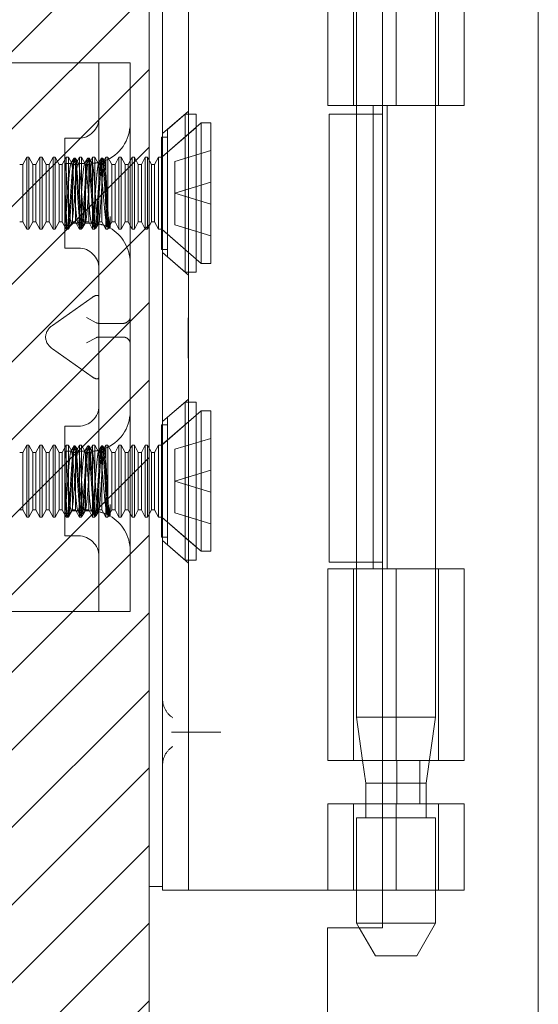
# Model space of a CAD drawing. Units: inches. Extents: x 17 to 233, y 9 to 138.
# Drawn here: x 28 to 30, y 93 to 95 of the extents above; entities that cross this region are included whole.
import ezdxf

# ---------------------------------------------------------------- set-up
doc = ezdxf.new("R2010")
doc.units = ezdxf.units.IN
doc.header["$LTSCALE"] = 14
doc.header["$MEASUREMENT"] = 0
doc.linetypes.add('DASHED', pattern=[0.2067, 0.1654, -0.0413])
for name, color, linetype, lineweight in [('Hatch (ANSI)', 7, 'Continuous', 5), ('Hidden (ANSI)', 7, 'DASHED', 5), ('Visible (ANSI)', 7, 'Continuous', 5)]:
    doc.layers.add(name, color=color, linetype=linetype, lineweight=lineweight)

msp = doc.modelspace()

# ---------------------------------------------------------------- hatches: boundary and pattern name
at = {"layer": 'Hatch (ANSI)'}
h = msp.add_hatch(dxfattribs=at)
h.set_pattern_fill('ANSI31', color=5, style=0)
h.paths.add_polyline_path([(28.2385, 110.7616), (28.2385, 63.549), (17.0259, 63.549), (17.0259, 110.7616)], flags=0)
h.paths.add_polyline_path([(28.6322, 111.1553), (28.6322, 63.1553), (16.6322, 63.1553), (16.6322, 111.1553)])

# ---------------------------------------------------------------- linework, layer by layer
at = {"layer": 'Hidden (ANSI)'}
for p, q in [((29.0982, 95.0189), (29.0982, 95.4556)), ((29.1947, 95.0189), (29.1947, 95.4556)), ((29.2911, 95.0189), (29.2911, 95.4556)), ((29.3502, 95.0189), (29.3502, 95.4556)), ((29.1047, 95.322), (29.1047, 95.0189)), ((29.2847, 95.322), (29.2847, 93.6247)), ((27.3392, 95.1159), (28.5027, 95.1159)), ((28.5027, 95.1159), (28.5183, 95.1159)), ((28.5183, 95.1159), (28.5183, 94.9909)), ((28.5183, 95.1159), (28.5892, 95.1159)), ((28.5892, 94.9909), (28.5892, 95.1159)), ((28.6632, 94.9544), (28.7222, 95.0057)), ((29.1426, 95.0189), (29.1426, 93.9629)), ((29.1637, 95.0189), (29.3502, 95.0189)), ((29.1748, 95.0189), (29.1748, 93.9629)), ((28.5183, 94.9909), (28.5183, 93.9909)), ((28.5892, 94.9909), (28.5892, 93.9909)), ((28.6743, 94.9641), (28.7143, 94.9988)), ((28.7143, 94.9988), (28.7143, 94.6388)), ((28.7393, 94.9988), (28.7143, 94.9988)), ((28.7393, 94.9988), (28.7393, 94.6388)), ((29.1047, 94.9989), (29.1047, 93.9779)), ((28.663, 94.9025), (28.7393, 94.9688)), ((28.6743, 94.9641), (28.6743, 94.6736)), ((28.4402, 94.6938), (28.4402, 94.9438)), ((28.4402, 94.9438), (28.4714, 94.9438)), ((28.6605, 94.9468), (28.6605, 94.6908)), ((28.6743, 94.9468), (28.6605, 94.9468)), ((28.6611, 94.9008), (28.7222, 94.954)), ((28.6913, 94.8911), (28.7731, 94.9161)), ((28.3448, 94.8842), (28.3537, 94.9008)), ((28.3537, 94.7368), (28.3537, 94.9008)), ((28.3588, 94.9008), (28.3537, 94.9008)), ((28.3588, 94.9008), (28.3588, 94.7368)), ((28.3678, 94.8842), (28.3588, 94.9008)), ((28.3748, 94.8842), (28.3837, 94.9008)), ((28.3837, 94.7368), (28.3837, 94.9008)), ((28.3888, 94.9008), (28.3837, 94.9008)), ((28.3888, 94.9008), (28.3888, 94.7368)), ((28.3978, 94.8842), (28.3888, 94.9008)), ((28.4048, 94.8842), (28.4137, 94.9008)), ((28.4137, 94.7368), (28.4137, 94.9008)), ((28.4188, 94.9008), (28.4137, 94.9008)), ((28.4188, 94.9008), (28.4188, 94.7368)), ((28.4278, 94.8842), (28.4188, 94.9008)), ((28.4348, 94.8842), (28.4437, 94.9008)), ((28.4437, 94.7368), (28.4437, 94.9008)), ((28.4488, 94.9008), (28.4437, 94.9008)), ((28.4488, 94.9008), (28.4488, 94.7368)), ((28.4578, 94.8842), (28.4488, 94.9008)), ((28.4641, 94.8988), (28.4618, 94.8988)), ((28.4648, 94.8842), (28.4737, 94.9008)), ((28.4737, 94.7368), (28.4737, 94.9008)), ((28.4788, 94.9008), (28.4737, 94.9008)), ((28.4788, 94.9008), (28.4788, 94.7368)), ((28.4878, 94.8842), (28.4788, 94.9008)), ((28.4953, 94.8988), (28.493, 94.8988)), ((28.4948, 94.8842), (28.5037, 94.9008)), ((28.5037, 94.7368), (28.5037, 94.9008)), ((28.5088, 94.9008), (28.5037, 94.9008)), ((28.5088, 94.9008), (28.5088, 94.7368)), ((28.5178, 94.8842), (28.5088, 94.9008)), ((28.5266, 94.8988), (28.5243, 94.8988)), ((28.5248, 94.8842), (28.5337, 94.9008)), ((28.5337, 94.7368), (28.5337, 94.9008)), ((28.5388, 94.9008), (28.5337, 94.9008)), ((28.5388, 94.9008), (28.5388, 94.7368)), ((28.5478, 94.8842), (28.5388, 94.9008)), ((28.5548, 94.8842), (28.5637, 94.9008)), ((28.5637, 94.7368), (28.5637, 94.9008)), ((28.5688, 94.9008), (28.5637, 94.9008)), ((28.5688, 94.9008), (28.5688, 94.7368)), ((28.5778, 94.8842), (28.5688, 94.9008)), ((28.5848, 94.8842), (28.5937, 94.9008)), ((28.5937, 94.7368), (28.5937, 94.9008)), ((28.5988, 94.9008), (28.5937, 94.9008)), ((28.5988, 94.9008), (28.5988, 94.7368)), ((28.6078, 94.8842), (28.5988, 94.9008)), ((28.6148, 94.8842), (28.6237, 94.9008)), ((28.6237, 94.7368), (28.6237, 94.9008)), ((28.6288, 94.9008), (28.6237, 94.9008)), ((28.6288, 94.9008), (28.6288, 94.7368)), ((28.6378, 94.8842), (28.6288, 94.9008)), ((28.6448, 94.8842), (28.6537, 94.9008)), ((28.6537, 94.7368), (28.6537, 94.9008)), ((28.6611, 94.9008), (28.6537, 94.9008)), ((28.663, 94.9025), (28.6605, 94.9025)), ((28.6611, 94.9008), (28.6611, 94.7368)), ((28.663, 94.9025), (28.663, 94.7352)), ((28.3378, 94.8842), (28.3448, 94.8842)), ((28.3448, 94.7535), (28.3448, 94.8842)), ((28.3678, 94.7535), (28.3678, 94.8842)), ((28.3678, 94.8842), (28.3748, 94.8842)), ((28.3748, 94.7535), (28.3748, 94.8842)), ((28.3978, 94.7535), (28.3978, 94.8842)), ((28.3978, 94.8842), (28.4048, 94.8842)), ((28.4048, 94.7535), (28.4048, 94.8842)), ((28.4278, 94.7535), (28.4278, 94.8842)), ((28.4278, 94.8842), (28.4348, 94.8842)), ((28.4348, 94.7535), (28.4348, 94.8842)), ((28.4402, 94.8868), (28.4548, 94.8868)), ((28.4402, 94.8867), (28.4404, 94.8863)), ((28.4578, 94.7535), (28.4578, 94.8842)), ((28.4578, 94.8842), (28.4648, 94.8842)), ((28.4648, 94.7535), (28.4648, 94.8842)), ((28.471, 94.8868), (28.4861, 94.8868)), ((28.4878, 94.7535), (28.4878, 94.8842)), ((28.4878, 94.8842), (28.4948, 94.8842)), ((28.4948, 94.7535), (28.4948, 94.8842)), ((28.5178, 94.7535), (28.5178, 94.8842)), ((28.5178, 94.8842), (28.5248, 94.8842)), ((28.5248, 94.7535), (28.5248, 94.8842)), ((28.5478, 94.7535), (28.5478, 94.8842)), ((28.5478, 94.8842), (28.5548, 94.8842)), ((28.5548, 94.7535), (28.5548, 94.8842)), ((28.5778, 94.7535), (28.5778, 94.8842)), ((28.5778, 94.8842), (28.5848, 94.8842)), ((28.5848, 94.7535), (28.5848, 94.8842)), ((28.6078, 94.7535), (28.6078, 94.8842)), ((28.6078, 94.8842), (28.6148, 94.8842)), ((28.6148, 94.7535), (28.6148, 94.8842)), ((28.6378, 94.7535), (28.6378, 94.8842)), ((28.6378, 94.8842), (28.6448, 94.8842)), ((28.6448, 94.7535), (28.6448, 94.8842)), ((28.6913, 94.8911), (28.6913, 94.8188)), ((28.6913, 94.8188), (28.7731, 94.8438)), ((28.6913, 94.8188), (28.6913, 94.7466)), ((28.6913, 94.8188), (28.7731, 94.7938)), ((28.5441, 94.7655), (28.5441, 94.7444)), ((28.3378, 94.7535), (28.3448, 94.7535)), ((28.3448, 94.7535), (28.3537, 94.7368)), ((28.3588, 94.7368), (28.3537, 94.7368)), ((28.3678, 94.7535), (28.3588, 94.7368)), ((28.3678, 94.7535), (28.3748, 94.7535)), ((28.3748, 94.7535), (28.3837, 94.7368)), ((28.3888, 94.7368), (28.3837, 94.7368)), ((28.3978, 94.7535), (28.3888, 94.7368)), ((28.3978, 94.7535), (28.4048, 94.7535)), ((28.4048, 94.7535), (28.4137, 94.7368)), ((28.4188, 94.7368), (28.4137, 94.7368)), ((28.4278, 94.7535), (28.4188, 94.7368)), ((28.4278, 94.7535), (28.4348, 94.7535)), ((28.4348, 94.7535), (28.4437, 94.7368)), ((28.4488, 94.7368), (28.4437, 94.7368)), ((28.4484, 94.7388), (28.4461, 94.7388)), ((28.4578, 94.7535), (28.4488, 94.7368)), ((28.4554, 94.7508), (28.4705, 94.7508)), ((28.4578, 94.7535), (28.4648, 94.7535)), ((28.4648, 94.7535), (28.4737, 94.7368)), ((28.4788, 94.7368), (28.4737, 94.7368)), ((28.4797, 94.7388), (28.4774, 94.7388)), ((28.4878, 94.7535), (28.4788, 94.7368)), ((28.4866, 94.7508), (28.4992, 94.7508)), ((28.4878, 94.7535), (28.4948, 94.7535)), ((28.4948, 94.7535), (28.5037, 94.7368)), ((28.5088, 94.7368), (28.5037, 94.7368)), ((28.5109, 94.7388), (28.5086, 94.7388)), ((28.5178, 94.7535), (28.5088, 94.7368)), ((28.5178, 94.7535), (28.5248, 94.7535)), ((28.5248, 94.7535), (28.5337, 94.7368)), ((28.5388, 94.7368), (28.5337, 94.7368)), ((28.5394, 94.7393), (28.5373, 94.7429)), ((28.5478, 94.7535), (28.5388, 94.7368)), ((28.5422, 94.7388), (28.5399, 94.7388)), ((28.5431, 94.7399), (28.5427, 94.7393)), ((28.5478, 94.7535), (28.5548, 94.7535)), ((28.5548, 94.7535), (28.5637, 94.7368)), ((28.5688, 94.7368), (28.5637, 94.7368)), ((28.5778, 94.7535), (28.5688, 94.7368)), ((28.5778, 94.7535), (28.5848, 94.7535)), ((28.5848, 94.7535), (28.5937, 94.7368)), ((28.5988, 94.7368), (28.5937, 94.7368)), ((28.6078, 94.7535), (28.5988, 94.7368)), ((28.6078, 94.7535), (28.6148, 94.7535)), ((28.6148, 94.7535), (28.6237, 94.7368)), ((28.6288, 94.7368), (28.6237, 94.7368)), ((28.6378, 94.7535), (28.6288, 94.7368)), ((28.6378, 94.7535), (28.6448, 94.7535)), ((28.6448, 94.7535), (28.6537, 94.7368)), ((28.6611, 94.7368), (28.6537, 94.7368)), ((28.6611, 94.7368), (28.7222, 94.6837)), ((28.6913, 94.7466), (28.7731, 94.7216)), ((28.663, 94.7352), (28.6605, 94.7352)), ((28.663, 94.7352), (28.7393, 94.6688)), ((28.4402, 94.6938), (28.4714, 94.6938)), ((28.6743, 94.6908), (28.6605, 94.6908)), ((28.6632, 94.6833), (28.7222, 94.632)), ((28.6743, 94.6736), (28.7143, 94.6388)), ((28.7393, 94.6388), (28.7143, 94.6388)), ((28.5027, 94.5814), (28.4123, 94.5175)), ((28.5118, 94.5237), (28.4897, 94.5352)), ((28.7212, 94.4864), (28.7212, 94.5347)), ((28.7212, 94.5347), (28.7222, 94.5347)), ((28.5735, 94.5222), (28.5183, 94.5222)), ((28.7212, 94.5197), (28.7222, 94.5197)), ((28.7212, 94.5171), (28.7222, 94.5171)), ((28.3968, 94.4908), (28.3968, 94.491)), ((28.4897, 94.478), (28.5118, 94.4895)), ((28.5735, 94.491), (28.5183, 94.491)), ((28.7212, 94.5006), (28.7222, 94.5006)), ((28.7212, 94.4885), (28.7222, 94.4885)), ((28.7212, 94.4878), (28.7222, 94.4878)), ((28.7212, 94.4429), (28.7212, 94.4864)), ((28.7212, 94.4864), (28.7222, 94.4864)), ((28.7212, 94.4856), (28.7222, 94.4856)), ((28.7212, 94.4844), (28.7222, 94.4844)), ((28.7212, 94.4836), (28.7222, 94.4836)), ((28.7212, 94.4687), (28.7222, 94.4687)), ((28.5027, 94.4004), (28.4123, 94.4643)), ((28.7212, 94.4623), (28.7222, 94.4623)), ((28.7212, 94.4605), (28.7222, 94.4605)), ((28.7212, 94.4446), (28.7222, 94.4446)), ((28.7212, 94.4429), (28.7222, 94.4429)), ((28.6632, 94.2985), (28.7222, 94.3498)), ((28.6743, 94.3082), (28.7143, 94.3429)), ((28.7143, 94.3429), (28.7143, 93.9829)), ((28.7222, 94.3429), (28.7143, 94.3429)), ((28.663, 94.2466), (28.7393, 94.3129)), ((28.4402, 94.2879), (28.4402, 94.0379)), ((28.4402, 94.2879), (28.4714, 94.2879)), ((28.6605, 94.2909), (28.6605, 94.0349)), ((28.6743, 94.2909), (28.6605, 94.2909)), ((28.6611, 94.2449), (28.7222, 94.2981)), ((28.6743, 94.3082), (28.6743, 94.0177)), ((28.3448, 94.2282), (28.3537, 94.2449)), ((28.3537, 94.0809), (28.3537, 94.2449)), ((28.3588, 94.2449), (28.3537, 94.2449)), ((28.3588, 94.2449), (28.3588, 94.0809)), ((28.3678, 94.2282), (28.3588, 94.2449)), ((28.3748, 94.2282), (28.3837, 94.2449)), ((28.3837, 94.0809), (28.3837, 94.2449)), ((28.3888, 94.2449), (28.3837, 94.2449)), ((28.3888, 94.2449), (28.3888, 94.0809)), ((28.3978, 94.2282), (28.3888, 94.2449)), ((28.4048, 94.2282), (28.4137, 94.2449)), ((28.4137, 94.0809), (28.4137, 94.2449)), ((28.4188, 94.2449), (28.4137, 94.2449)), ((28.4188, 94.2449), (28.4188, 94.0809)), ((28.4278, 94.2282), (28.4188, 94.2449)), ((28.4348, 94.2282), (28.4437, 94.2449)), ((28.4437, 94.0809), (28.4437, 94.2449)), ((28.4488, 94.2449), (28.4437, 94.2449)), ((28.4488, 94.2449), (28.4488, 94.0809)), ((28.4578, 94.2282), (28.4488, 94.2449)), ((28.4641, 94.2429), (28.4618, 94.2429)), ((28.4648, 94.2282), (28.4737, 94.2449)), ((28.4737, 94.0809), (28.4737, 94.2449)), ((28.4788, 94.2449), (28.4737, 94.2449)), ((28.4788, 94.2449), (28.4788, 94.0809)), ((28.4878, 94.2282), (28.4788, 94.2449)), ((28.4953, 94.2429), (28.493, 94.2429)), ((28.4948, 94.2282), (28.5037, 94.2449)), ((28.5037, 94.0809), (28.5037, 94.2449)), ((28.5088, 94.2449), (28.5037, 94.2449)), ((28.5088, 94.2449), (28.5088, 94.0809)), ((28.5178, 94.2282), (28.5088, 94.2449)), ((28.5266, 94.2429), (28.5243, 94.2429)), ((28.5248, 94.2282), (28.5337, 94.2449)), ((28.5337, 94.0809), (28.5337, 94.2449)), ((28.5388, 94.2449), (28.5337, 94.2449)), ((28.5388, 94.2449), (28.5388, 94.0809)), ((28.5478, 94.2282), (28.5388, 94.2449)), ((28.5548, 94.2282), (28.5637, 94.2449)), ((28.5637, 94.0809), (28.5637, 94.2449)), ((28.5688, 94.2449), (28.5637, 94.2449)), ((28.5688, 94.2449), (28.5688, 94.0809)), ((28.5778, 94.2282), (28.5688, 94.2449)), ((28.5848, 94.2282), (28.5937, 94.2449)), ((28.5937, 94.0809), (28.5937, 94.2449)), ((28.5988, 94.2449), (28.5937, 94.2449)), ((28.5988, 94.2449), (28.5988, 94.0809)), ((28.6078, 94.2282), (28.5988, 94.2449)), ((28.6148, 94.2282), (28.6237, 94.2449)), ((28.6237, 94.0809), (28.6237, 94.2449)), ((28.6288, 94.2449), (28.6237, 94.2449)), ((28.6288, 94.2449), (28.6288, 94.0809)), ((28.6378, 94.2282), (28.6288, 94.2449)), ((28.6448, 94.2282), (28.6537, 94.2449)), ((28.6537, 94.0809), (28.6537, 94.2449)), ((28.6611, 94.2449), (28.6537, 94.2449)), ((28.663, 94.2466), (28.6605, 94.2466)), ((28.6611, 94.2449), (28.6611, 94.0809)), ((28.663, 94.2466), (28.663, 94.0793)), ((28.6913, 94.2352), (28.7731, 94.2602)), ((28.3378, 94.2282), (28.3448, 94.2282)), ((28.3448, 94.0976), (28.3448, 94.2282)), ((28.3678, 94.0976), (28.3678, 94.2282)), ((28.3678, 94.2282), (28.3748, 94.2282)), ((28.3748, 94.0976), (28.3748, 94.2282)), ((28.3978, 94.0976), (28.3978, 94.2282)), ((28.3978, 94.2282), (28.4048, 94.2282)), ((28.4048, 94.0976), (28.4048, 94.2282)), ((28.4278, 94.0976), (28.4278, 94.2282)), ((28.4278, 94.2282), (28.4348, 94.2282)), ((28.4348, 94.0976), (28.4348, 94.2282)), ((28.4402, 94.2309), (28.4548, 94.2309)), ((28.4402, 94.2307), (28.4404, 94.2304)), ((28.4578, 94.0976), (28.4578, 94.2282)), ((28.4578, 94.2282), (28.4648, 94.2282)), ((28.4648, 94.0976), (28.4648, 94.2282)), ((28.471, 94.2309), (28.4861, 94.2309)), ((28.4878, 94.0976), (28.4878, 94.2282)), ((28.4878, 94.2282), (28.4948, 94.2282)), ((28.4948, 94.0976), (28.4948, 94.2282)), ((28.5178, 94.0976), (28.5178, 94.2282)), ((28.5178, 94.2282), (28.5248, 94.2282)), ((28.5248, 94.0976), (28.5248, 94.2282)), ((28.5478, 94.0976), (28.5478, 94.2282)), ((28.5478, 94.2282), (28.5548, 94.2282)), ((28.5548, 94.0976), (28.5548, 94.2282)), ((28.5778, 94.0976), (28.5778, 94.2282)), ((28.5778, 94.2282), (28.5848, 94.2282)), ((28.5848, 94.0976), (28.5848, 94.2282)), ((28.6078, 94.0976), (28.6078, 94.2282)), ((28.6078, 94.2282), (28.6148, 94.2282)), ((28.6148, 94.0976), (28.6148, 94.2282)), ((28.6378, 94.0976), (28.6378, 94.2282)), ((28.6378, 94.2282), (28.6448, 94.2282)), ((28.6448, 94.0976), (28.6448, 94.2282)), ((28.6913, 94.1629), (28.6913, 94.2352)), ((28.6913, 94.1629), (28.7731, 94.1879)), ((28.6913, 94.0907), (28.6913, 94.1629)), ((28.6913, 94.1629), (28.7731, 94.1379)), ((28.5441, 94.1096), (28.5441, 94.0885)), ((28.3378, 94.0976), (28.3448, 94.0976)), ((28.3448, 94.0976), (28.3537, 94.0809)), ((28.3678, 94.0976), (28.3588, 94.0809)), ((28.3678, 94.0976), (28.3748, 94.0976)), ((28.3748, 94.0976), (28.3837, 94.0809)), ((28.3978, 94.0976), (28.3888, 94.0809)), ((28.3978, 94.0976), (28.4048, 94.0976)), ((28.4048, 94.0976), (28.4137, 94.0809)), ((28.4278, 94.0976), (28.4188, 94.0809)), ((28.4278, 94.0976), (28.4348, 94.0976)), ((28.4348, 94.0976), (28.4437, 94.0809)), ((28.4578, 94.0976), (28.4488, 94.0809)), ((28.4554, 94.0949), (28.4705, 94.0949)), ((28.4578, 94.0976), (28.4648, 94.0976)), ((28.4648, 94.0976), (28.4737, 94.0809)), ((28.4878, 94.0976), (28.4788, 94.0809)), ((28.4866, 94.0949), (28.4992, 94.0949)), ((28.4878, 94.0976), (28.4948, 94.0976)), ((28.4948, 94.0976), (28.5037, 94.0809)), ((28.5178, 94.0976), (28.5088, 94.0809)), ((28.5178, 94.0976), (28.5248, 94.0976)), ((28.5248, 94.0976), (28.5337, 94.0809)), ((28.5394, 94.0834), (28.5373, 94.0869)), ((28.5478, 94.0976), (28.5388, 94.0809)), ((28.5478, 94.0976), (28.5548, 94.0976)), ((28.5548, 94.0976), (28.5637, 94.0809)), ((28.5778, 94.0976), (28.5688, 94.0809)), ((28.5778, 94.0976), (28.5848, 94.0976)), ((28.5848, 94.0976), (28.5937, 94.0809)), ((28.6078, 94.0976), (28.5988, 94.0809)), ((28.6078, 94.0976), (28.6148, 94.0976)), ((28.6148, 94.0976), (28.6237, 94.0809)), ((28.6378, 94.0976), (28.6288, 94.0809)), ((28.6378, 94.0976), (28.6448, 94.0976)), ((28.6448, 94.0976), (28.6537, 94.0809)), ((28.6913, 94.0907), (28.7731, 94.0657)), ((28.3588, 94.0809), (28.3537, 94.0809)), ((28.3888, 94.0809), (28.3837, 94.0809)), ((28.4188, 94.0809), (28.4137, 94.0809)), ((28.4488, 94.0809), (28.4437, 94.0809)), ((28.4484, 94.0829), (28.4461, 94.0829)), ((28.4788, 94.0809), (28.4737, 94.0809)), ((28.4797, 94.0829), (28.4774, 94.0829)), ((28.5088, 94.0809), (28.5037, 94.0809)), ((28.5109, 94.0829), (28.5086, 94.0829)), ((28.5388, 94.0809), (28.5337, 94.0809)), ((28.5422, 94.0829), (28.5399, 94.0829)), ((28.5431, 94.084), (28.5427, 94.0834)), ((28.5688, 94.0809), (28.5637, 94.0809)), ((28.5988, 94.0809), (28.5937, 94.0809)), ((28.6288, 94.0809), (28.6237, 94.0809)), ((28.6611, 94.0809), (28.6537, 94.0809)), ((28.663, 94.0793), (28.6605, 94.0793)), ((28.6611, 94.0809), (28.7222, 94.0278)), ((28.663, 94.0793), (28.7393, 94.0129)), ((28.4402, 94.0379), (28.4714, 94.0379)), ((28.6743, 94.0349), (28.6605, 94.0349)), ((28.6632, 94.0274), (28.7222, 93.9761)), ((28.6743, 94.0177), (28.7143, 93.9829)), ((28.5183, 93.9909), (28.5183, 93.8659)), ((28.5892, 93.8659), (28.5892, 93.9909)), ((28.7222, 93.9829), (28.7143, 93.9829)), ((29.0982, 93.5262), (29.0982, 93.9629)), ((29.1047, 93.9629), (29.1047, 93.6247)), ((29.1637, 93.9629), (29.3502, 93.9629)), ((29.1947, 93.5262), (29.1947, 93.9629)), ((29.2911, 93.5262), (29.2911, 93.9629)), ((29.3502, 93.5262), (29.3502, 93.9629)), ((27.3392, 93.8659), (28.5027, 93.8659)), ((28.5027, 93.8659), (28.5183, 93.8659)), ((28.5892, 93.8659), (28.5183, 93.8659)), ((29.2847, 93.6247), (29.1047, 93.6247)), ((29.1185, 93.5262), (29.1047, 93.6247)), ((29.2636, 93.4746), (29.2847, 93.6247)), ((28.6969, 93.5909), (28.7804, 93.5909)), ((29.1637, 93.5262), (29.3502, 93.5262)), ((29.1969, 93.5262), (29.1969, 93.4277)), ((29.2486, 93.5262), (29.2486, 93.4277)), ((29.2636, 93.4746), (29.1637, 93.4746)), ((29.2636, 93.3959), (29.2636, 93.4746)), ((29.0982, 93.2309), (29.0982, 93.4277)), ((29.1258, 93.3959), (29.1258, 93.4277)), ((29.1637, 93.4277), (29.3502, 93.4277)), ((29.1947, 93.2309), (29.1947, 93.4277)), ((29.2911, 93.2309), (29.2911, 93.4277)), ((29.3502, 93.2309), (29.3502, 93.4277)), ((29.1047, 93.3959), (29.2847, 93.3959)), ((29.1047, 93.3959), (29.1047, 93.2309)), ((29.2847, 93.3959), (29.2847, 93.1554)), ((29.1637, 93.2309), (29.3502, 93.2309)), ((29.1477, 93.0809), (29.1105, 93.1453)), ((29.1637, 93.1554), (29.2847, 93.1554)), ((29.2417, 93.0809), (29.2847, 93.1554)), ((29.1477, 93.0809), (29.2417, 93.0809))]:
    msp.add_line(p, q, dxfattribs=at)
for centre, radius, start, end in [((28.4714, 94.9907), 0.0469, 270, 0), ((28.4992, 94.9768), 0.09, 290.2336, 0), ((28.4992, 94.9768), 0.09, 271.944, 282.4396), ((28.4992, 94.6608), 0.09, 88.368, 90), ((28.4992, 94.6608), 0.09, 64.3948, 78.6619), ((28.4992, 94.6608), 0.09, 0, 61.1047), ((28.4714, 94.647), 0.0469, 0, 90), ((28.4714, 94.3348), 0.0469, 270, 0), ((28.4992, 94.3209), 0.09, 290.2336, 0), ((28.4992, 94.3209), 0.09, 271.944, 282.4396), ((28.4992, 94.0049), 0.09, 88.368, 90), ((28.4992, 94.0049), 0.09, 64.3948, 78.6619), ((28.4992, 94.0049), 0.09, 0, 61.1047), ((28.4714, 93.9911), 0.0469, 0, 90)]:
    msp.add_arc(centre, radius, start, end, dxfattribs=at)
for centre, major_axis, ratio, start_param, end_param in [((28.5027, 94.5704), (0.0144, 0.0144), 0.414214, 5.890486, 7.461283), ((28.5579, 94.5352), (-0.0312, 0), 0.517638, 2.356194, 3.141593), ((28.4498, 94.491), (-0.053, 0), 0.707107, 5.497787, 6.283185), ((28.5339, 94.5664), (0.0221, 0.0427), 0.517638, 3.141593, 3.403392), ((28.5579, 94.5664), (0.0221, -0.0427), 0.517638, 6.021386, 6.283185), ((28.4498, 94.4908), (-0.053, 0), 0.707107, 0, 0.785398), ((28.5339, 94.4468), (0.0221, -0.0427), 0.517638, 2.879793, 3.141593), ((28.5579, 94.4468), (0.0221, 0.0427), 0.517638, 0, 0.261799), ((28.5579, 94.478), (-0.0313, 0), 0.517638, 3.141593, 3.926991), ((28.5027, 94.4114), (-0.0144, 0.0144), 0.414214, 1.963495, 3.534292)]:
    msp.add_ellipse(centre, major_axis=major_axis, ratio=ratio, start_param=start_param, end_param=end_param, dxfattribs=at)
for points, knots in [([(28.5441, 94.7444), (28.5421, 94.733), (28.5402, 94.7406), (28.5382, 94.7629), (28.5363, 94.7853), (28.5343, 94.8211), (28.5324, 94.8499), (28.5305, 94.8787), (28.5285, 94.8989), (28.5266, 94.8988), (28.5246, 94.8988), (28.5227, 94.8786), (28.5207, 94.8498), (28.5188, 94.821), (28.5168, 94.7852), (28.5149, 94.7628), (28.513, 94.7405), (28.511, 94.733), (28.5091, 94.7445), (28.5071, 94.756), (28.5052, 94.7859), (28.5032, 94.8172), (28.5013, 94.8485), (28.4993, 94.8792), (28.4974, 94.8919), (28.4955, 94.9047), (28.4935, 94.8986), (28.4916, 94.8771), (28.4896, 94.8557), (28.4877, 94.8203), (28.4857, 94.7909), (28.4838, 94.7616), (28.4819, 94.7402), (28.4799, 94.7389), (28.478, 94.7376), (28.476, 94.7565), (28.4741, 94.7848), (28.4721, 94.8131), (28.4702, 94.8491), (28.4682, 94.8724), (28.4663, 94.8956), (28.4644, 94.9047), (28.4624, 94.8944), (28.4605, 94.8841), (28.4585, 94.8551), (28.4566, 94.8239), (28.4546, 94.7927), (28.4527, 94.7611), (28.4507, 94.7472), (28.4488, 94.7333), (28.4469, 94.7378), (28.4449, 94.7583), (28.4433, 94.7748), (28.4418, 94.801), (28.4402, 94.8262)], [15.33194, 15.33194, 15.33194, 15.33194, 16.504729, 16.504729, 16.504729, 17.677519, 17.677519, 17.677519, 18.850309, 18.850309, 18.850309, 20.023099, 20.023099, 20.023099, 21.195889, 21.195889, 21.195889, 22.368678, 22.368678, 22.368678, 23.541468, 23.541468, 23.541468, 24.714258, 24.714258, 24.714258, 25.887048, 25.887048, 25.887048, 27.059838, 27.059838, 27.059838, 28.232627, 28.232627, 28.232627, 29.405417, 29.405417, 29.405417, 30.578207, 30.578207, 30.578207, 31.750997, 31.750997, 31.750997, 32.923787, 32.923787, 32.923787, 34.096576, 34.096576, 34.096576, 35.269366, 35.269366, 35.269366, 36.220471, 36.220471, 36.220471, 36.220471]), ([(28.5441, 94.7655), (28.5421, 94.7422), (28.5402, 94.733), (28.5382, 94.7432), (28.5363, 94.7534), (28.5343, 94.7824), (28.5324, 94.8136), (28.5305, 94.8448), (28.5285, 94.8764), (28.5266, 94.8904), (28.5246, 94.9044), (28.5227, 94.8999), (28.5207, 94.8796), (28.5188, 94.8592), (28.5168, 94.8241), (28.5149, 94.7944), (28.513, 94.7646), (28.511, 94.7419), (28.5091, 94.7391), (28.5071, 94.7364), (28.5052, 94.7539), (28.5032, 94.7816), (28.5013, 94.8092), (28.4993, 94.8455), (28.4974, 94.8696), (28.4955, 94.8938), (28.4935, 94.9045), (28.4916, 94.8955), (28.4896, 94.8866), (28.4877, 94.8586), (28.4857, 94.8275), (28.4838, 94.7964), (28.4819, 94.764), (28.4799, 94.7489), (28.478, 94.7337), (28.476, 94.7366), (28.4741, 94.756), (28.4721, 94.7753), (28.4702, 94.8099), (28.4682, 94.8401), (28.4663, 94.8702), (28.4644, 94.8941), (28.4624, 94.8982), (28.4605, 94.9022), (28.4585, 94.8861), (28.4566, 94.8591), (28.4546, 94.8321), (28.4527, 94.7957), (28.4507, 94.7707), (28.4488, 94.7457), (28.4469, 94.7336), (28.4449, 94.7413), (28.4433, 94.7475), (28.4418, 94.7661), (28.4402, 94.7898)], [14.867607, 14.867607, 14.867607, 14.867607, 16.040397, 16.040397, 16.040397, 17.213187, 17.213187, 17.213187, 18.385976, 18.385976, 18.385976, 19.558766, 19.558766, 19.558766, 20.731556, 20.731556, 20.731556, 21.904346, 21.904346, 21.904346, 23.077136, 23.077136, 23.077136, 24.249925, 24.249925, 24.249925, 25.422715, 25.422715, 25.422715, 26.595505, 26.595505, 26.595505, 27.768295, 27.768295, 27.768295, 28.941085, 28.941085, 28.941085, 30.113874, 30.113874, 30.113874, 31.286664, 31.286664, 31.286664, 32.459454, 32.459454, 32.459454, 33.632244, 33.632244, 33.632244, 34.805034, 34.805034, 34.805034, 35.756138, 35.756138, 35.756138, 35.756138]), ([(28.4992, 94.8742), (28.4971, 94.8581), (28.4951, 94.8274), (28.4931, 94.8007), (28.4911, 94.774), (28.489, 94.7532), (28.487, 94.7511), (28.485, 94.7489), (28.483, 94.7654), (28.4809, 94.7906), (28.4789, 94.8158), (28.4769, 94.8479), (28.4749, 94.8673), (28.4728, 94.8867), (28.4708, 94.8921), (28.4688, 94.8803), (28.4668, 94.8684), (28.4647, 94.84), (28.4627, 94.8124), (28.4607, 94.7849), (28.4587, 94.76), (28.4566, 94.753), (28.4546, 94.7461), (28.4526, 94.7574), (28.4506, 94.7802), (28.4485, 94.803), (28.4465, 94.8356), (28.4445, 94.8582), (28.4431, 94.8742), (28.4416, 94.8849), (28.4402, 94.8866)], [25.752596, 25.752596, 25.752596, 25.752596, 26.974017, 26.974017, 26.974017, 28.195438, 28.195438, 28.195438, 29.416859, 29.416859, 29.416859, 30.638281, 30.638281, 30.638281, 31.859702, 31.859702, 31.859702, 33.081123, 33.081123, 33.081123, 34.302544, 34.302544, 34.302544, 35.523965, 35.523965, 35.523965, 36.745386, 36.745386, 36.745386, 37.613469, 37.613469, 37.613469, 37.613469]), ([(28.4402, 94.7521), (28.4422, 94.7575), (28.4442, 94.781), (28.4463, 94.8084), (28.4483, 94.8357), (28.4503, 94.865), (28.4523, 94.8784), (28.4544, 94.8918), (28.4564, 94.8883), (28.4584, 94.8701), (28.4604, 94.8519), (28.4625, 94.8202), (28.4645, 94.7944), (28.4665, 94.7686), (28.4685, 94.7504), (28.4706, 94.7509), (28.4726, 94.7514), (28.4746, 94.7706), (28.4766, 94.7967), (28.4787, 94.8229), (28.4807, 94.8543), (28.4827, 94.8717), (28.4847, 94.8891), (28.4868, 94.8914), (28.4888, 94.8771), (28.4908, 94.8629), (28.4928, 94.8331), (28.4949, 94.8059), (28.4963, 94.7866), (28.4977, 94.7692), (28.4992, 94.7595)], [-34.36314, -34.36314, -34.36314, -34.36314, -33.141719, -33.141719, -33.141719, -31.920298, -31.920298, -31.920298, -30.698877, -30.698877, -30.698877, -29.477455, -29.477455, -29.477455, -28.256034, -28.256034, -28.256034, -27.034613, -27.034613, -27.034613, -25.813192, -25.813192, -25.813192, -24.591771, -24.591771, -24.591771, -23.37035, -23.37035, -23.37035, -22.502267, -22.502267, -22.502267, -22.502267]), ([(28.5441, 94.7444), (28.5436, 94.7408), (28.5431, 94.7392), (28.5421, 94.7402), (28.5416, 94.7427), (28.5406, 94.7517), (28.5401, 94.7579), (28.539, 94.7732), (28.5385, 94.7822), (28.5375, 94.8014), (28.537, 94.8116), (28.5359, 94.8318), (28.5354, 94.8417), (28.5344, 94.8597), (28.5338, 94.8677), (28.5328, 94.8807), (28.5322, 94.8857), (28.5311, 94.8918), (28.5306, 94.893), (28.5295, 94.8914), (28.529, 94.8886), (28.5278, 94.8796), (28.5273, 94.8735), (28.5262, 94.8585), (28.5256, 94.8499), (28.5245, 94.8315), (28.5239, 94.8218), (28.5228, 94.8029), (28.5222, 94.7938), (28.521, 94.7773), (28.5205, 94.7701), (28.5193, 94.7585), (28.5187, 94.7542), (28.5175, 94.7492), (28.517, 94.7485), (28.5158, 94.7508), (28.5152, 94.7537), (28.514, 94.7629), (28.5134, 94.769), (28.5122, 94.7836), (28.5116, 94.7919), (28.5103, 94.8097), (28.5097, 94.8189), (28.5085, 94.8369), (28.5078, 94.8456), (28.5066, 94.8612), (28.506, 94.8681), (28.5047, 94.8789), (28.5041, 94.8828), (28.5028, 94.8871), (28.5021, 94.8875), (28.5011, 94.8853), (28.5007, 94.8838), (28.4999, 94.8799), (28.4996, 94.8773), (28.4992, 94.8742)], [0, 0, 0, 0, 0.080541, 0.080541, 0.160316, 0.160316, 0.239354, 0.239354, 0.317688, 0.317688, 0.395347, 0.395347, 0.472363, 0.472363, 0.54877, 0.54877, 0.624601, 0.624601, 0.699889, 0.699889, 0.77467, 0.77467, 0.84898, 0.84898, 0.922857, 0.922857, 0.996341, 0.996341, 1.068682, 1.068682, 1.140592, 1.140592, 1.212102, 1.212102, 1.283242, 1.283242, 1.354045, 1.354045, 1.424544, 1.424544, 1.494775, 1.494775, 1.564775, 1.564775, 1.634584, 1.634584, 1.70425, 1.70425, 1.773823, 1.773823, 1.843351, 1.843351, 1.883551, 1.883551, 1.924357, 1.924357, 1.924357, 1.924357]), ([(28.4992, 94.7595), (28.4998, 94.7552), (28.5005, 94.7524), (28.5018, 94.7503), (28.5024, 94.7509), (28.5037, 94.7553), (28.5044, 94.7591), (28.5057, 94.7693), (28.5063, 94.7756), (28.5076, 94.79), (28.5083, 94.798), (28.5096, 94.8147), (28.5102, 94.8233), (28.5116, 94.8401), (28.5122, 94.8482), (28.5136, 94.8628), (28.5143, 94.8692), (28.5156, 94.8797), (28.5163, 94.8837), (28.5177, 94.8886), (28.5184, 94.8895), (28.5199, 94.888), (28.5206, 94.8856), (28.522, 94.8779), (28.5227, 94.8726), (28.5242, 94.8595), (28.525, 94.8519), (28.5265, 94.8351), (28.5272, 94.8262), (28.5288, 94.808), (28.5296, 94.7989), (28.5311, 94.7817), (28.5319, 94.7738), (28.5336, 94.76), (28.5344, 94.7542), (28.536, 94.7458), (28.5369, 94.7432), (28.5386, 94.7414), (28.5394, 94.7423), (28.541, 94.7468), (28.5416, 94.7497), (28.5428, 94.7567), (28.5435, 94.7608), (28.5441, 94.7655)], [0, 0, 0, 0, 0.067805, 0.067805, 0.134499, 0.134499, 0.20033, 0.20033, 0.265625, 0.265625, 0.330694, 0.330694, 0.395779, 0.395779, 0.461059, 0.461059, 0.526659, 0.526659, 0.592672, 0.592672, 0.659172, 0.659172, 0.726222, 0.726222, 0.793881, 0.793881, 0.862208, 0.862208, 0.931263, 0.931263, 1.001112, 1.001112, 1.071824, 1.071824, 1.143479, 1.143479, 1.216162, 1.216162, 1.289969, 1.289969, 1.343824, 1.343824, 1.394143, 1.394143, 1.394143, 1.394143]), ([(28.5441, 94.0885), (28.5421, 94.077), (28.5402, 94.0847), (28.5382, 94.107), (28.5363, 94.1294), (28.5343, 94.1652), (28.5324, 94.194), (28.5305, 94.2228), (28.5285, 94.243), (28.5266, 94.2429), (28.5246, 94.2429), (28.5227, 94.2227), (28.5207, 94.1939), (28.5188, 94.1651), (28.5168, 94.1293), (28.5149, 94.1069), (28.513, 94.0846), (28.511, 94.077), (28.5091, 94.0886), (28.5071, 94.1001), (28.5052, 94.13), (28.5032, 94.1613), (28.5013, 94.1926), (28.4993, 94.2233), (28.4974, 94.236), (28.4955, 94.2487), (28.4935, 94.2427), (28.4916, 94.2212), (28.4896, 94.1998), (28.4877, 94.1643), (28.4857, 94.135), (28.4838, 94.1057), (28.4819, 94.0843), (28.4799, 94.083), (28.478, 94.0817), (28.476, 94.1006), (28.4741, 94.1289), (28.4721, 94.1572), (28.4702, 94.1932), (28.4682, 94.2165), (28.4663, 94.2397), (28.4644, 94.2488), (28.4624, 94.2385), (28.4605, 94.2282), (28.4585, 94.1992), (28.4566, 94.168), (28.4546, 94.1368), (28.4527, 94.1052), (28.4507, 94.0913), (28.4488, 94.0774), (28.4469, 94.0819), (28.4449, 94.1024), (28.4433, 94.1189), (28.4418, 94.145), (28.4402, 94.1703)], [15.33194, 15.33194, 15.33194, 15.33194, 16.504729, 16.504729, 16.504729, 17.677519, 17.677519, 17.677519, 18.850309, 18.850309, 18.850309, 20.023099, 20.023099, 20.023099, 21.195889, 21.195889, 21.195889, 22.368678, 22.368678, 22.368678, 23.541468, 23.541468, 23.541468, 24.714258, 24.714258, 24.714258, 25.887048, 25.887048, 25.887048, 27.059838, 27.059838, 27.059838, 28.232627, 28.232627, 28.232627, 29.405417, 29.405417, 29.405417, 30.578207, 30.578207, 30.578207, 31.750997, 31.750997, 31.750997, 32.923787, 32.923787, 32.923787, 34.096576, 34.096576, 34.096576, 35.269366, 35.269366, 35.269366, 36.220471, 36.220471, 36.220471, 36.220471]), ([(28.5441, 94.1096), (28.5421, 94.0863), (28.5402, 94.0771), (28.5382, 94.0873), (28.5363, 94.0975), (28.5343, 94.1265), (28.5324, 94.1577), (28.5305, 94.1889), (28.5285, 94.2205), (28.5266, 94.2345), (28.5246, 94.2485), (28.5227, 94.244), (28.5207, 94.2237), (28.5188, 94.2033), (28.5168, 94.1682), (28.5149, 94.1384), (28.513, 94.1087), (28.511, 94.086), (28.5091, 94.0832), (28.5071, 94.0805), (28.5052, 94.098), (28.5032, 94.1257), (28.5013, 94.1533), (28.4993, 94.1896), (28.4974, 94.2137), (28.4955, 94.2379), (28.4935, 94.2485), (28.4916, 94.2396), (28.4896, 94.2307), (28.4877, 94.2027), (28.4857, 94.1716), (28.4838, 94.1405), (28.4819, 94.1081), (28.4799, 94.093), (28.478, 94.0778), (28.476, 94.0807), (28.4741, 94.1001), (28.4721, 94.1194), (28.4702, 94.154), (28.4682, 94.1842), (28.4663, 94.2143), (28.4644, 94.2382), (28.4624, 94.2423), (28.4605, 94.2463), (28.4585, 94.2302), (28.4566, 94.2032), (28.4546, 94.1762), (28.4527, 94.1398), (28.4507, 94.1148), (28.4488, 94.0898), (28.4469, 94.0777), (28.4449, 94.0854), (28.4433, 94.0916), (28.4418, 94.1102), (28.4402, 94.1339)], [14.867607, 14.867607, 14.867607, 14.867607, 16.040397, 16.040397, 16.040397, 17.213187, 17.213187, 17.213187, 18.385976, 18.385976, 18.385976, 19.558766, 19.558766, 19.558766, 20.731556, 20.731556, 20.731556, 21.904346, 21.904346, 21.904346, 23.077136, 23.077136, 23.077136, 24.249925, 24.249925, 24.249925, 25.422715, 25.422715, 25.422715, 26.595505, 26.595505, 26.595505, 27.768295, 27.768295, 27.768295, 28.941085, 28.941085, 28.941085, 30.113874, 30.113874, 30.113874, 31.286664, 31.286664, 31.286664, 32.459454, 32.459454, 32.459454, 33.632244, 33.632244, 33.632244, 34.805034, 34.805034, 34.805034, 35.756138, 35.756138, 35.756138, 35.756138]), ([(28.4992, 94.2183), (28.4971, 94.2022), (28.4951, 94.1715), (28.4931, 94.1448), (28.4911, 94.1181), (28.489, 94.0973), (28.487, 94.0952), (28.485, 94.093), (28.483, 94.1095), (28.4809, 94.1347), (28.4789, 94.1599), (28.4769, 94.192), (28.4749, 94.2114), (28.4728, 94.2308), (28.4708, 94.2362), (28.4688, 94.2244), (28.4668, 94.2125), (28.4647, 94.1841), (28.4627, 94.1565), (28.4607, 94.129), (28.4587, 94.1041), (28.4566, 94.0971), (28.4546, 94.0902), (28.4526, 94.1015), (28.4506, 94.1243), (28.4485, 94.1471), (28.4465, 94.1797), (28.4445, 94.2023), (28.4431, 94.2183), (28.4416, 94.229), (28.4402, 94.2307)], [25.752596, 25.752596, 25.752596, 25.752596, 26.974017, 26.974017, 26.974017, 28.195438, 28.195438, 28.195438, 29.416859, 29.416859, 29.416859, 30.638281, 30.638281, 30.638281, 31.859702, 31.859702, 31.859702, 33.081123, 33.081123, 33.081123, 34.302544, 34.302544, 34.302544, 35.523965, 35.523965, 35.523965, 36.745386, 36.745386, 36.745386, 37.613469, 37.613469, 37.613469, 37.613469]), ([(28.4402, 94.0962), (28.4422, 94.1016), (28.4442, 94.1251), (28.4463, 94.1524), (28.4483, 94.1798), (28.4503, 94.2091), (28.4523, 94.2225), (28.4544, 94.2359), (28.4564, 94.2324), (28.4584, 94.2142), (28.4604, 94.196), (28.4625, 94.1643), (28.4645, 94.1385), (28.4665, 94.1127), (28.4685, 94.0944), (28.4706, 94.095), (28.4726, 94.0955), (28.4746, 94.1147), (28.4766, 94.1408), (28.4787, 94.167), (28.4807, 94.1984), (28.4827, 94.2158), (28.4847, 94.2332), (28.4868, 94.2355), (28.4888, 94.2212), (28.4908, 94.207), (28.4928, 94.1772), (28.4949, 94.15), (28.4963, 94.1307), (28.4977, 94.1133), (28.4992, 94.1036)], [-34.36314, -34.36314, -34.36314, -34.36314, -33.141719, -33.141719, -33.141719, -31.920298, -31.920298, -31.920298, -30.698877, -30.698877, -30.698877, -29.477455, -29.477455, -29.477455, -28.256034, -28.256034, -28.256034, -27.034613, -27.034613, -27.034613, -25.813192, -25.813192, -25.813192, -24.591771, -24.591771, -24.591771, -23.37035, -23.37035, -23.37035, -22.502267, -22.502267, -22.502267, -22.502267]), ([(28.5441, 94.0885), (28.5436, 94.0849), (28.5431, 94.0833), (28.5421, 94.0843), (28.5416, 94.0868), (28.5406, 94.0958), (28.5401, 94.102), (28.539, 94.1173), (28.5385, 94.1263), (28.5375, 94.1455), (28.537, 94.1557), (28.5359, 94.1759), (28.5354, 94.1858), (28.5344, 94.2038), (28.5338, 94.2118), (28.5328, 94.2248), (28.5322, 94.2298), (28.5311, 94.2359), (28.5306, 94.2371), (28.5295, 94.2355), (28.529, 94.2327), (28.5278, 94.2237), (28.5273, 94.2176), (28.5262, 94.2026), (28.5256, 94.194), (28.5245, 94.1756), (28.5239, 94.1659), (28.5228, 94.147), (28.5222, 94.1379), (28.521, 94.1214), (28.5205, 94.1142), (28.5193, 94.1025), (28.5187, 94.0983), (28.5175, 94.0933), (28.517, 94.0926), (28.5158, 94.0949), (28.5152, 94.0978), (28.514, 94.107), (28.5134, 94.1131), (28.5122, 94.1277), (28.5116, 94.136), (28.5103, 94.1537), (28.5097, 94.163), (28.5085, 94.181), (28.5078, 94.1897), (28.5066, 94.2053), (28.506, 94.2121), (28.5047, 94.223), (28.5041, 94.2269), (28.5028, 94.2312), (28.5021, 94.2316), (28.5011, 94.2293), (28.5007, 94.2279), (28.4999, 94.224), (28.4996, 94.2214), (28.4992, 94.2183)], [0, 0, 0, 0, 0.080541, 0.080541, 0.160316, 0.160316, 0.239354, 0.239354, 0.317688, 0.317688, 0.395347, 0.395347, 0.472363, 0.472363, 0.54877, 0.54877, 0.624601, 0.624601, 0.699889, 0.699889, 0.77467, 0.77467, 0.84898, 0.84898, 0.922857, 0.922857, 0.996341, 0.996341, 1.068682, 1.068682, 1.140592, 1.140592, 1.212102, 1.212102, 1.283242, 1.283242, 1.354045, 1.354045, 1.424544, 1.424544, 1.494775, 1.494775, 1.564775, 1.564775, 1.634584, 1.634584, 1.70425, 1.70425, 1.773823, 1.773823, 1.843351, 1.843351, 1.883551, 1.883551, 1.924357, 1.924357, 1.924357, 1.924357]), ([(28.4992, 94.1036), (28.4998, 94.0993), (28.5005, 94.0965), (28.5018, 94.0944), (28.5024, 94.095), (28.5037, 94.0994), (28.5044, 94.1032), (28.5057, 94.1134), (28.5063, 94.1197), (28.5076, 94.1341), (28.5083, 94.1421), (28.5096, 94.1588), (28.5102, 94.1674), (28.5116, 94.1842), (28.5122, 94.1923), (28.5136, 94.2069), (28.5143, 94.2133), (28.5156, 94.2238), (28.5163, 94.2278), (28.5177, 94.2327), (28.5184, 94.2335), (28.5199, 94.2321), (28.5206, 94.2297), (28.522, 94.222), (28.5227, 94.2167), (28.5242, 94.2036), (28.525, 94.196), (28.5265, 94.1792), (28.5272, 94.1703), (28.5288, 94.1521), (28.5296, 94.143), (28.5311, 94.1258), (28.5319, 94.1179), (28.5336, 94.1041), (28.5344, 94.0983), (28.536, 94.0899), (28.5369, 94.0873), (28.5386, 94.0855), (28.5394, 94.0864), (28.541, 94.0909), (28.5416, 94.0938), (28.5428, 94.1008), (28.5435, 94.1049), (28.5441, 94.1096)], [0, 0, 0, 0, 0.067805, 0.067805, 0.134499, 0.134499, 0.20033, 0.20033, 0.265625, 0.265625, 0.330694, 0.330694, 0.395779, 0.395779, 0.461059, 0.461059, 0.526659, 0.526659, 0.592672, 0.592672, 0.659172, 0.659172, 0.726222, 0.726222, 0.793881, 0.793881, 0.862208, 0.862208, 0.931263, 0.931263, 1.001112, 1.001112, 1.071824, 1.071824, 1.143479, 1.143479, 1.216162, 1.216162, 1.289969, 1.289969, 1.343824, 1.343824, 1.394143, 1.394143, 1.394143, 1.394143]), ([(28.6864, 93.6237), (28.6796, 93.628), (28.6735, 93.6343), (28.6694, 93.6418), (28.6652, 93.6493), (28.6632, 93.6579), (28.6632, 93.6659)], [5.277791, 5.277791, 5.277791, 5.277791, 5.780594, 5.780594, 5.780594, 6.283185, 6.283185, 6.283185, 6.283185]), ([(28.6832, 93.5909), (28.6833, 93.5909), (28.6834, 93.5909), (28.6857, 93.5909), (28.688, 93.5909), (28.6924, 93.5909), (28.6947, 93.5909), (28.6969, 93.5909)], [-0.05136595, -0.05136595, -0.05136595, -0.05136595, -0.05055205, -0.05055205, -0.02571482, -0.02571482, 0, 0, 0, 0]), ([(28.7804, 93.5909), (28.783, 93.5909), (28.7856, 93.5909), (28.7905, 93.5909), (28.7928, 93.5909), (28.7952, 93.5909), (28.7953, 93.5909), (28.7954, 93.5909)], [0, 0, 0, 0, 0.02571279, 0.02571279, 0.05055205, 0.05055205, 0.05136595, 0.05136595, 0.05136595, 0.05136595]), ([(28.6632, 93.5159), (28.6632, 93.5239), (28.6652, 93.5324), (28.6693, 93.5399), (28.6734, 93.5474), (28.6796, 93.5538), (28.6864, 93.5581)], [3.141593, 3.141593, 3.141593, 3.141593, 3.64123, 3.64123, 3.64123, 4.146987, 4.146987, 4.146987, 4.146987])]:
    msp.add_open_spline(points, degree=3, knots=knots, dxfattribs=at)
for points in [[(28.4542, 94.8863), (28.4566, 94.8903), (28.4589, 94.8944), (28.4612, 94.8984)], [(28.4646, 94.8984), (28.4669, 94.8944), (28.4693, 94.8903), (28.4716, 94.8863)], [(28.4855, 94.8863), (28.4878, 94.8903), (28.4901, 94.8944), (28.4925, 94.8984)], [(28.4959, 94.8984), (28.4982, 94.8944), (28.5005, 94.8904), (28.5028, 94.8864)], [(28.5179, 94.8883), (28.5198, 94.8917), (28.5218, 94.895), (28.5237, 94.8984)], [(28.5271, 94.8984), (28.5283, 94.8963), (28.5295, 94.8942), (28.5308, 94.8921)], [(28.4456, 94.7393), (28.4438, 94.7424), (28.442, 94.7455), (28.4402, 94.7486)], [(28.456, 94.7514), (28.4537, 94.7474), (28.4513, 94.7433), (28.449, 94.7393)], [(28.4769, 94.7393), (28.4745, 94.7433), (28.4722, 94.7474), (28.4698, 94.7514)], [(28.4873, 94.7514), (28.4849, 94.7474), (28.4826, 94.7433), (28.4802, 94.7393)], [(28.5081, 94.7393), (28.5058, 94.7433), (28.5034, 94.7473), (28.5011, 94.7514)], [(28.5174, 94.7495), (28.5154, 94.7461), (28.5135, 94.7427), (28.5115, 94.7393)], [(28.4542, 94.2304), (28.4566, 94.2344), (28.4589, 94.2385), (28.4612, 94.2425)], [(28.4646, 94.2425), (28.4669, 94.2385), (28.4693, 94.2344), (28.4716, 94.2304)], [(28.4855, 94.2304), (28.4878, 94.2344), (28.4901, 94.2385), (28.4925, 94.2425)], [(28.4959, 94.2425), (28.4982, 94.2385), (28.5005, 94.2345), (28.5028, 94.2305)], [(28.5179, 94.2324), (28.5198, 94.2357), (28.5218, 94.2391), (28.5237, 94.2425)], [(28.5271, 94.2425), (28.5283, 94.2404), (28.5295, 94.2383), (28.5308, 94.2362)], [(28.4456, 94.0834), (28.4438, 94.0865), (28.442, 94.0896), (28.4402, 94.0927)], [(28.456, 94.0955), (28.4537, 94.0915), (28.4513, 94.0874), (28.449, 94.0834)], [(28.4769, 94.0834), (28.4745, 94.0874), (28.4722, 94.0915), (28.4698, 94.0955)], [(28.4873, 94.0955), (28.4849, 94.0915), (28.4826, 94.0874), (28.4802, 94.0834)], [(28.5081, 94.0834), (28.5058, 94.0874), (28.5034, 94.0914), (28.5011, 94.0955)], [(28.5174, 94.0936), (28.5154, 94.0902), (28.5135, 94.0868), (28.5115, 94.0834)]]:
    msp.add_open_spline(points, degree=3, dxfattribs=at)
at = {"layer": 'Visible (ANSI)'}
for p, q in [((28.6322, 111.0163), (28.6322, 63.2944)), ((29.5187, 110.9251), (29.5187, 63.3856)), ((29.1637, 95.8323), (29.1637, 93.1453)), ((28.6632, 93.3559), (28.6632, 95.6259)), ((28.7222, 93.3559), (28.7222, 95.6259)), ((29.0392, 95.0189), (29.0392, 95.4556)), ((29.0392, 95.0189), (29.1637, 95.0189)), ((29.1047, 95.0189), (29.1047, 94.9989)), ((29.0421, 94.9989), (29.1637, 94.9989)), ((29.0421, 93.9779), (29.0421, 94.9989)), ((28.7222, 94.954), (28.7508, 94.9788)), ((28.7508, 94.9788), (28.7508, 94.6588)), ((28.7731, 94.9788), (28.7508, 94.9788)), ((28.7731, 94.9788), (28.7731, 94.6588)), ((28.7222, 94.6837), (28.7508, 94.6588)), ((28.7731, 94.6588), (28.7508, 94.6588)), ((28.7393, 94.3429), (28.7222, 94.3429)), ((28.7393, 94.3429), (28.7393, 93.9829)), ((28.7222, 94.2981), (28.7508, 94.3229)), ((28.7508, 94.3229), (28.7508, 94.0029)), ((28.7731, 94.3229), (28.7508, 94.3229)), ((28.7731, 94.3229), (28.7731, 94.0029)), ((28.7222, 94.0278), (28.7508, 94.0029)), ((28.7731, 94.0029), (28.7508, 94.0029)), ((28.7393, 93.9829), (28.7222, 93.9829)), ((29.0421, 93.9779), (29.1637, 93.9779)), ((29.1047, 93.9779), (29.1047, 93.9629)), ((29.0392, 93.9629), (29.1637, 93.9629)), ((29.0392, 93.5262), (29.0392, 93.9629)), ((29.0392, 93.5262), (29.1637, 93.5262)), ((29.1258, 93.4746), (29.1185, 93.5262)), ((29.1637, 93.4746), (29.1258, 93.4746)), ((29.1258, 93.4277), (29.1258, 93.4746)), ((29.0392, 93.4277), (29.1637, 93.4277)), ((29.0392, 93.2309), (29.0392, 93.4277)), ((28.6632, 93.3559), (28.6632, 93.2309)), ((28.7222, 93.2309), (28.7222, 93.3559)), ((28.6322, 93.2388), (28.6632, 93.2388)), ((28.7222, 93.2309), (28.6632, 93.2309)), ((28.7492, 93.2309), (28.7222, 93.2309)), ((28.9351, 93.2309), (28.7492, 93.2309)), ((28.9574, 93.2309), (28.9351, 93.2309)), ((29.0392, 93.2309), (28.9574, 93.2309)), ((29.0392, 93.2309), (29.1637, 93.2309)), ((29.1047, 93.2309), (29.1047, 93.1554)), ((29.1637, 93.1453), (29.0387, 93.1453)), ((29.0387, 93.1453), (29.0387, 81.1661)), ((29.1047, 93.1554), (29.1637, 93.1554)), ((29.1105, 93.1453), (29.1047, 93.1554))]:
    msp.add_line(p, q, dxfattribs=at)

doc.saveas('drawing.dxf')
